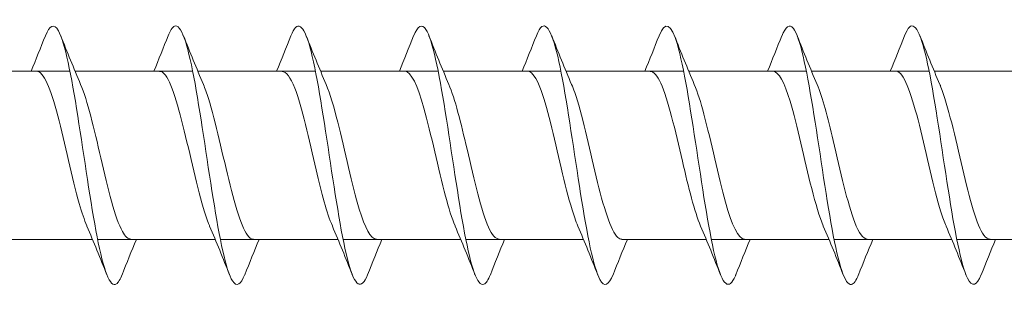
# Model space of a CAD drawing. Units: millimetres. Extents: x 1554 to 2261, y 1627 to 2648.
# Drawn here: x 1712 to 1742, y 2116 to 2125 of the extents above; entities that cross this region are included whole.
import ezdxf

# ---------------------------------------------------------------- set-up
doc = ezdxf.new("R2010")
doc.units = ezdxf.units.MM
doc.layers.get('0').update_dxf_attribs({"lineweight": 5})

msp = doc.modelspace()

# ---------------------------------------------------------------- linework, layer by layer
for p, q in [((1709.696, 2123.021), (1713.338, 2123.021)), ((1713.496, 2123.021), (1717.138, 2123.021)), ((1717.296, 2123.021), (1720.938, 2123.021)), ((1721.096, 2123.021), (1724.738, 2123.021)), ((1724.896, 2123.021), (1728.538, 2123.021)), ((1728.696, 2123.021), (1732.338, 2123.021)), ((1732.496, 2123.021), (1736.138, 2123.021)), ((1736.296, 2123.021), (1739.938, 2123.021)), ((1740.096, 2123.021), (1743.738, 2123.021)), ((1710.394, 2117.821), (1714.036, 2117.821)), ((1714.194, 2117.821), (1717.836, 2117.821)), ((1717.994, 2117.821), (1721.636, 2117.821)), ((1721.794, 2117.821), (1725.436, 2117.821)), ((1725.594, 2117.821), (1729.236, 2117.821)), ((1730.425, 2117.821), (1733.036, 2117.821)), ((1733.194, 2117.821), (1736.836, 2117.821)), ((1736.994, 2117.821), (1740.636, 2117.821)), ((1740.794, 2117.821), (1744.436, 2117.821))]:
    msp.add_line(p, q)
for points, knots in [([(1714.954, 2116.733), (1714.895, 2116.582), (1714.837, 2116.482), (1714.778, 2116.443), (1714.579, 2116.307), (1714.379, 2116.871), (1714.179, 2117.895), (1713.98, 2118.918), (1713.78, 2120.369), (1713.581, 2121.628), (1713.381, 2122.887), (1713.181, 2123.914), (1712.982, 2124.272), (1712.847, 2124.513), (1712.712, 2124.444), (1712.578, 2124.108)], [675.137977, 675.137977, 675.137977, 675.137977, 675.428677, 675.428677, 675.428677, 676.418793, 676.418793, 676.418793, 677.408909, 677.408909, 677.408909, 678.399025, 678.399025, 678.399025, 679.067011, 679.067011, 679.067011, 679.067011]), ([(1718.754, 2116.735), (1718.626, 2116.416), (1718.499, 2116.335), (1718.371, 2116.535), (1718.171, 2116.849), (1717.972, 2117.839), (1717.772, 2119.083), (1717.573, 2120.327), (1717.373, 2121.787), (1717.173, 2122.839), (1716.974, 2123.89), (1716.774, 2124.502), (1716.575, 2124.412), (1716.509, 2124.382), (1716.443, 2124.277), (1716.378, 2124.109)], [668.854792, 668.854792, 668.854792, 668.854792, 669.48798, 669.48798, 669.48798, 670.478097, 670.478097, 670.478097, 671.468213, 671.468213, 671.468213, 672.458329, 672.458329, 672.458329, 672.783826, 672.783826, 672.783826, 672.783826]), ([(1722.554, 2116.727), (1722.357, 2116.23), (1722.161, 2116.365), (1721.964, 2117.08), (1721.764, 2117.805), (1721.565, 2119.106), (1721.365, 2120.426), (1721.166, 2121.747), (1720.966, 2123.046), (1720.766, 2123.768), (1720.57, 2124.479), (1720.374, 2124.611), (1720.178, 2124.115)], [662.571607, 662.571607, 662.571607, 662.571607, 663.547284, 663.547284, 663.547284, 664.5374, 664.5374, 664.5374, 665.527516, 665.527516, 665.527516, 666.500641, 666.500641, 666.500641, 666.500641]), ([(1726.354, 2116.734), (1726.288, 2116.564), (1726.222, 2116.459), (1726.156, 2116.43), (1725.956, 2116.343), (1725.756, 2116.958), (1725.557, 2118.012), (1725.357, 2119.066), (1725.158, 2120.527), (1724.958, 2121.769), (1724.758, 2123.012), (1724.559, 2124), (1724.359, 2124.31), (1724.232, 2124.507), (1724.105, 2124.426), (1723.978, 2124.107)], [656.288421, 656.288421, 656.288421, 656.288421, 656.616472, 656.616472, 656.616472, 657.606588, 657.606588, 657.606588, 658.596704, 658.596704, 658.596704, 659.58682, 659.58682, 659.58682, 660.217455, 660.217455, 660.217455, 660.217455]), ([(1730.154, 2116.735), (1730.019, 2116.397), (1729.884, 2116.329), (1729.748, 2116.574), (1729.549, 2116.934), (1729.349, 2117.965), (1729.15, 2119.225), (1728.95, 2120.484), (1728.75, 2121.935), (1728.551, 2122.956), (1728.351, 2123.977), (1728.152, 2124.538), (1727.952, 2124.399), (1727.894, 2124.359), (1727.836, 2124.259), (1727.778, 2124.11)], [650.005236, 650.005236, 650.005236, 650.005236, 650.675775, 650.675775, 650.675775, 651.665891, 651.665891, 651.665891, 652.656007, 652.656007, 652.656007, 653.646123, 653.646123, 653.646123, 653.93427, 653.93427, 653.93427, 653.93427]), ([(1733.954, 2116.727), (1733.949, 2116.716), (1733.945, 2116.704), (1733.94, 2116.693), (1733.741, 2116.215), (1733.541, 2116.398), (1733.341, 2117.164), (1733.142, 2117.931), (1732.942, 2119.257), (1732.743, 2120.576), (1732.543, 2121.895), (1732.343, 2123.167), (1732.144, 2123.848), (1731.955, 2124.492), (1731.766, 2124.589), (1731.578, 2124.115)], [643.722051, 643.722051, 643.722051, 643.722051, 643.744963, 643.744963, 643.744963, 644.735079, 644.735079, 644.735079, 645.725195, 645.725195, 645.725195, 646.715311, 646.715311, 646.715311, 647.651085, 647.651085, 647.651085, 647.651085]), ([(1737.754, 2116.735), (1737.68, 2116.546), (1737.607, 2116.437), (1737.533, 2116.423), (1737.333, 2116.386), (1737.134, 2117.05), (1736.934, 2118.133), (1736.735, 2119.216), (1736.535, 2120.684), (1736.335, 2121.909), (1736.136, 2123.135), (1735.936, 2124.08), (1735.737, 2124.342), (1735.617, 2124.499), (1735.497, 2124.407), (1735.378, 2124.107)], [637.438866, 637.438866, 637.438866, 637.438866, 637.804266, 637.804266, 637.804266, 638.794383, 638.794383, 638.794383, 639.784499, 639.784499, 639.784499, 640.774615, 640.774615, 640.774615, 641.367899, 641.367899, 641.367899, 641.367899]), ([(1741.554, 2116.734), (1741.411, 2116.378), (1741.269, 2116.325), (1741.126, 2116.617), (1740.926, 2117.025), (1740.727, 2118.094), (1740.527, 2119.368), (1740.327, 2120.641), (1740.128, 2122.08), (1739.928, 2123.07), (1739.729, 2124.059), (1739.529, 2124.569), (1739.329, 2124.381), (1739.279, 2124.333), (1739.228, 2124.241), (1739.178, 2124.111)], [631.15568, 631.15568, 631.15568, 631.15568, 631.86357, 631.86357, 631.86357, 632.853686, 632.853686, 632.853686, 633.843802, 633.843802, 633.843802, 634.833918, 634.833918, 634.833918, 635.084714, 635.084714, 635.084714, 635.084714]), ([(1713.862, 2118.238), (1713.784, 2118.417), (1713.705, 2118.65), (1713.627, 2118.926), (1713.405, 2119.707), (1713.182, 2120.801), (1712.96, 2121.644), (1712.742, 2122.471), (1712.524, 2123.02), (1712.306, 2123.021)], [676.100368, 676.100368, 676.100368, 676.100368, 676.489562, 676.489562, 676.489562, 677.592263, 677.592263, 677.592263, 678.673291, 678.673291, 678.673291, 678.673291]), ([(1717.662, 2118.231), (1717.651, 2118.257), (1717.64, 2118.284), (1717.628, 2118.313), (1717.406, 2118.872), (1717.184, 2119.883), (1716.962, 2120.827), (1716.739, 2121.771), (1716.517, 2122.604), (1716.295, 2122.896), (1716.232, 2122.979), (1716.169, 2123.018), (1716.106, 2123.015)], [669.817183, 669.817183, 669.817183, 669.817183, 669.873356, 669.873356, 669.873356, 670.976057, 670.976057, 670.976057, 672.078758, 672.078758, 672.078758, 672.390105, 672.390105, 672.390105, 672.390105]), ([(1721.462, 2118.234), (1721.296, 2118.625), (1721.129, 2119.261), (1720.963, 2119.965), (1720.741, 2120.906), (1720.518, 2121.926), (1720.296, 2122.5), (1720.166, 2122.835), (1720.036, 2123.01), (1719.906, 2123.012)], [663.533997, 663.533997, 663.533997, 663.533997, 664.359851, 664.359851, 664.359851, 665.462552, 665.462552, 665.462552, 666.10692, 666.10692, 666.10692, 666.10692]), ([(1725.262, 2118.239), (1725.163, 2118.468), (1725.064, 2118.781), (1724.964, 2119.154), (1724.742, 2119.988), (1724.52, 2121.083), (1724.297, 2121.875), (1724.1, 2122.577), (1723.903, 2123.013), (1723.706, 2123.02)], [657.250812, 657.250812, 657.250812, 657.250812, 657.743645, 657.743645, 657.743645, 658.846346, 658.846346, 658.846346, 659.823735, 659.823735, 659.823735, 659.823735]), ([(1729.062, 2118.233), (1729.03, 2118.306), (1728.998, 2118.389), (1728.966, 2118.481), (1728.743, 2119.117), (1728.521, 2120.167), (1728.299, 2121.091), (1728.077, 2122.014), (1727.854, 2122.768), (1727.632, 2122.965), (1727.59, 2123.003), (1727.548, 2123.02), (1727.506, 2123.018)], [650.967627, 650.967627, 650.967627, 650.967627, 651.127439, 651.127439, 651.127439, 652.23014, 652.23014, 652.23014, 653.332841, 653.332841, 653.332841, 653.540549, 653.540549, 653.540549, 653.540549]), ([(1732.862, 2118.232), (1732.675, 2118.671), (1732.488, 2119.429), (1732.3, 2120.233), (1732.078, 2121.186), (1731.856, 2122.158), (1731.633, 2122.65), (1731.524, 2122.892), (1731.415, 2123.012), (1731.306, 2123.012)], [644.684441, 644.684441, 644.684441, 644.684441, 645.613934, 645.613934, 645.613934, 646.716635, 646.716635, 646.716635, 647.257364, 647.257364, 647.257364, 647.257364]), ([(1736.662, 2118.238), (1736.542, 2118.518), (1736.422, 2118.92), (1736.302, 2119.395), (1736.079, 2120.273), (1735.857, 2121.358), (1735.635, 2122.09), (1735.459, 2122.671), (1735.282, 2123.01), (1735.106, 2123.017)], [638.401256, 638.401256, 638.401256, 638.401256, 638.997728, 638.997728, 638.997728, 640.100429, 640.100429, 640.100429, 640.974179, 640.974179, 640.974179, 640.974179]), ([(1740.462, 2118.235), (1740.409, 2118.356), (1740.356, 2118.502), (1740.303, 2118.671), (1740.081, 2119.377), (1739.858, 2120.454), (1739.636, 2121.347), (1739.414, 2122.24), (1739.192, 2122.908), (1738.969, 2123.007), (1738.948, 2123.017), (1738.927, 2123.021), (1738.906, 2123.02)], [632.118071, 632.118071, 632.118071, 632.118071, 632.381523, 632.381523, 632.381523, 633.484224, 633.484224, 633.484224, 634.586925, 634.586925, 634.586925, 634.690994, 634.690994, 634.690994, 634.690994]), ([(1715.225, 2117.83), (1715.137, 2117.828), (1715.049, 2117.906), (1714.961, 2118.066), (1714.739, 2118.471), (1714.516, 2119.387), (1714.294, 2120.342), (1714.086, 2121.236), (1713.878, 2122.127), (1713.669, 2122.612)], [675.531698, 675.531698, 675.531698, 675.531698, 675.969239, 675.969239, 675.969239, 677.07194, 677.07194, 677.07194, 678.104621, 678.104621, 678.104621, 678.104621]), ([(1719.025, 2117.822), (1719.004, 2117.822), (1718.983, 2117.826), (1718.962, 2117.836), (1718.74, 2117.935), (1718.518, 2118.604), (1718.295, 2119.497), (1718.073, 2120.39), (1717.851, 2121.467), (1717.628, 2122.173), (1717.575, 2122.341), (1717.522, 2122.487), (1717.469, 2122.607)], [669.248513, 669.248513, 669.248513, 669.248513, 669.353033, 669.353033, 669.353033, 670.455734, 670.455734, 670.455734, 671.558435, 671.558435, 671.558435, 671.821435, 671.821435, 671.821435, 671.821435]), ([(1722.825, 2117.825), (1722.649, 2117.833), (1722.473, 2118.172), (1722.297, 2118.753), (1722.074, 2119.486), (1721.852, 2120.57), (1721.63, 2121.448), (1721.51, 2121.923), (1721.39, 2122.325), (1721.269, 2122.604)], [662.965327, 662.965327, 662.965327, 662.965327, 663.839528, 663.839528, 663.839528, 664.942229, 664.942229, 664.942229, 665.53825, 665.53825, 665.53825, 665.53825]), ([(1726.625, 2117.831), (1726.516, 2117.831), (1726.407, 2117.951), (1726.298, 2118.193), (1726.076, 2118.685), (1725.854, 2119.658), (1725.631, 2120.611), (1725.444, 2121.414), (1725.257, 2122.172), (1725.069, 2122.61)], [656.682142, 656.682142, 656.682142, 656.682142, 657.223322, 657.223322, 657.223322, 658.326023, 658.326023, 658.326023, 659.255065, 659.255065, 659.255065, 659.255065]), ([(1730.425, 2117.825), (1730.383, 2117.823), (1730.342, 2117.84), (1730.3, 2117.877), (1730.077, 2118.075), (1729.855, 2118.83), (1729.633, 2119.753), (1729.41, 2120.677), (1729.188, 2121.726), (1728.966, 2122.362), (1728.934, 2122.454), (1728.901, 2122.537), (1728.869, 2122.61)], [650.398957, 650.398957, 650.398957, 650.398957, 650.607116, 650.607116, 650.607116, 651.709817, 651.709817, 651.709817, 652.812518, 652.812518, 652.812518, 652.97188, 652.97188, 652.97188, 652.97188]), ([(1734.225, 2117.823), (1734.028, 2117.83), (1733.831, 2118.266), (1733.634, 2118.968), (1733.412, 2119.761), (1733.189, 2120.856), (1732.967, 2121.69), (1732.868, 2122.062), (1732.769, 2122.375), (1732.669, 2122.604)], [644.115772, 644.115772, 644.115772, 644.115772, 645.093611, 645.093611, 645.093611, 646.196312, 646.196312, 646.196312, 646.688694, 646.688694, 646.688694, 646.688694]), ([(1738.025, 2117.831), (1737.895, 2117.833), (1737.765, 2118.007), (1737.635, 2118.343), (1737.413, 2118.918), (1737.191, 2119.938), (1736.969, 2120.878), (1736.802, 2121.583), (1736.636, 2122.218), (1736.469, 2122.608)], [637.832586, 637.832586, 637.832586, 637.832586, 638.477405, 638.477405, 638.477405, 639.580106, 639.580106, 639.580106, 640.405509, 640.405509, 640.405509, 640.405509]), ([(1741.825, 2117.828), (1741.763, 2117.825), (1741.7, 2117.864), (1741.637, 2117.947), (1741.415, 2118.24), (1741.192, 2119.073), (1740.97, 2120.017), (1740.748, 2120.961), (1740.525, 2121.972), (1740.303, 2122.531), (1740.292, 2122.559), (1740.281, 2122.586), (1740.269, 2122.612)], [631.549401, 631.549401, 631.549401, 631.549401, 631.861199, 631.861199, 631.861199, 632.9639, 632.9639, 632.9639, 634.066601, 634.066601, 634.066601, 634.122324, 634.122324, 634.122324, 634.122324])]:
    msp.add_open_spline(points, degree=3, knots=knots)
for points in [[(1712.136, 2123.021), (1712.287, 2123.383), (1712.433, 2123.749), (1712.578, 2124.115)], [(1713.054, 2124.115), (1713.253, 2123.61), (1713.456, 2123.107), (1713.669, 2122.612)], [(1715.936, 2123.021), (1716.087, 2123.383), (1716.233, 2123.749), (1716.378, 2124.115)], [(1716.854, 2124.115), (1717.053, 2123.61), (1717.256, 2123.107), (1717.469, 2122.612)], [(1719.736, 2123.021), (1719.887, 2123.383), (1720.033, 2123.749), (1720.178, 2124.115)], [(1720.654, 2124.115), (1720.853, 2123.61), (1721.056, 2123.107), (1721.269, 2122.612)], [(1723.536, 2123.021), (1723.687, 2123.383), (1723.833, 2123.749), (1723.978, 2124.115)], [(1724.454, 2124.115), (1724.653, 2123.61), (1724.856, 2123.107), (1725.069, 2122.612)], [(1727.336, 2123.021), (1727.487, 2123.383), (1727.633, 2123.749), (1727.778, 2124.115)], [(1728.254, 2124.115), (1728.453, 2123.61), (1728.656, 2123.107), (1728.869, 2122.612)], [(1731.136, 2123.021), (1731.287, 2123.383), (1731.433, 2123.749), (1731.578, 2124.115)], [(1732.054, 2124.115), (1732.253, 2123.61), (1732.456, 2123.107), (1732.669, 2122.612)], [(1734.936, 2123.021), (1735.087, 2123.383), (1735.233, 2123.749), (1735.378, 2124.115)], [(1735.854, 2124.115), (1736.053, 2123.61), (1736.256, 2123.107), (1736.469, 2122.612)], [(1738.736, 2123.021), (1738.887, 2123.383), (1739.033, 2123.749), (1739.178, 2124.115)], [(1739.654, 2124.115), (1739.853, 2123.61), (1740.056, 2123.107), (1740.269, 2122.612)], [(1714.478, 2116.727), (1714.279, 2117.232), (1714.076, 2117.736), (1713.862, 2118.231)], [(1718.278, 2116.727), (1718.079, 2117.232), (1717.876, 2117.736), (1717.662, 2118.231)], [(1722.078, 2116.727), (1721.879, 2117.232), (1721.676, 2117.736), (1721.462, 2118.231)], [(1725.878, 2116.727), (1725.679, 2117.232), (1725.476, 2117.736), (1725.262, 2118.231)], [(1729.678, 2116.727), (1729.479, 2117.232), (1729.276, 2117.736), (1729.062, 2118.231)], [(1733.478, 2116.727), (1733.279, 2117.232), (1733.076, 2117.736), (1732.862, 2118.231)], [(1737.278, 2116.727), (1737.079, 2117.232), (1736.876, 2117.736), (1736.662, 2118.231)], [(1741.078, 2116.727), (1740.879, 2117.232), (1740.676, 2117.736), (1740.462, 2118.231)], [(1715.396, 2117.821), (1715.245, 2117.459), (1715.098, 2117.094), (1714.954, 2116.727)], [(1719.196, 2117.821), (1719.045, 2117.459), (1718.898, 2117.094), (1718.754, 2116.727)], [(1722.996, 2117.821), (1722.845, 2117.459), (1722.698, 2117.094), (1722.554, 2116.727)], [(1726.796, 2117.821), (1726.645, 2117.459), (1726.498, 2117.094), (1726.354, 2116.727)], [(1730.596, 2117.821), (1730.445, 2117.459), (1730.298, 2117.094), (1730.154, 2116.727)], [(1734.396, 2117.821), (1734.245, 2117.459), (1734.098, 2117.094), (1733.954, 2116.727)], [(1738.196, 2117.821), (1738.045, 2117.459), (1737.898, 2117.094), (1737.754, 2116.727)], [(1741.996, 2117.821), (1741.845, 2117.459), (1741.698, 2117.094), (1741.554, 2116.727)]]:
    msp.add_open_spline(points, degree=3)

doc.saveas('drawing.dxf')
